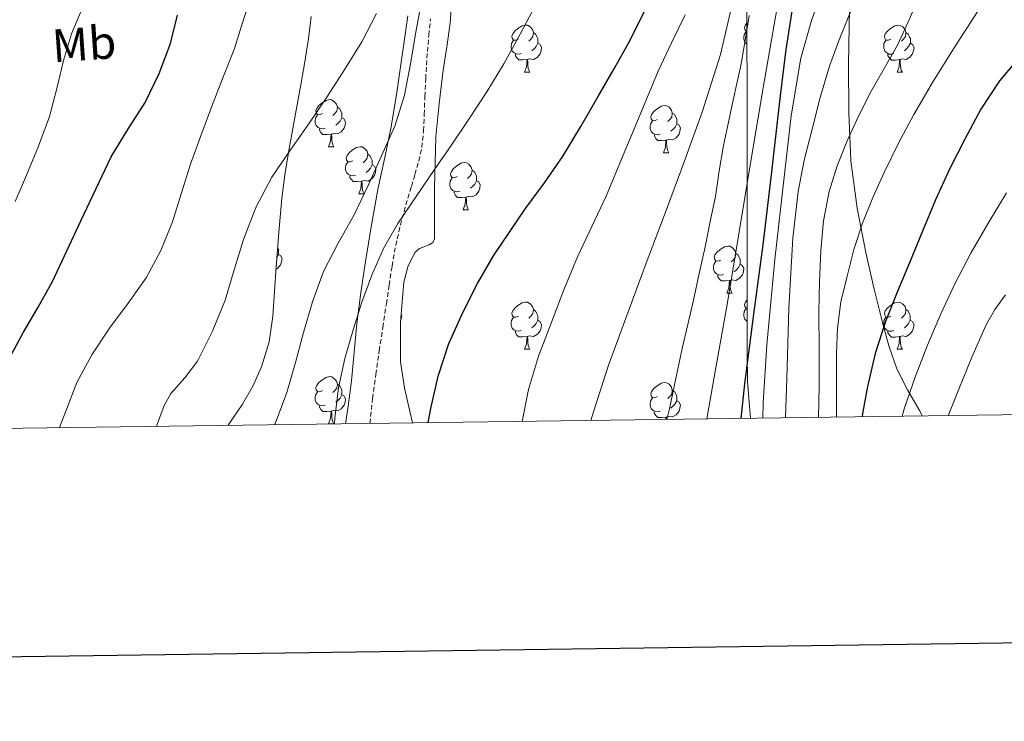
# Model space of a CAD drawing. Units: metres. Extents: x 589357 to 593851, y 4740186 to 4743215.
# Drawn here: x 591170 to 591379, y 4740539 to 4740689 of the extents above; entities that cross this region are included whole.
import ezdxf
from ezdxf.enums import TextEntityAlignment as Align

# ---------------------------------------------------------------- set-up
doc = ezdxf.new("R2010")
doc.units = ezdxf.units.M
doc.header["$MEASUREMENT"] = 0
doc.linetypes.add('TRAZOSX2', pattern=[1.5, 1, -0.5])
for name, color, linetype, lineweight in [('Level 21', 19, 'Continuous', 0), ('Level 35', 92, 'Continuous', 0), ('Level 36', 19, 'Continuous', 40), ('Level 37', 92, 'Continuous', 0), ('Level 4', 36, 'Continuous', 30), ('Level 5', 36, 'Continuous', 0), ('Level 61', 19, 'Continuous', 0), ('Level 63', 7, 'Continuous', 0)]:
    doc.layers.add(name, color=color, linetype=linetype, lineweight=lineweight)
doc.styles.add('Arial', font='ARIAL.TTF', dxfattribs={"height": 0.2})

msp = doc.modelspace()

# ---------------------------------------------------------------- linework, layer by layer
at = {"layer": 'Level 21', "color": 19, "linetype": 'TRAZOSX2', "lineweight": 0}
msp.add_polyline3d([(591244.17, 4740602.62, 921.65), (591244.77, 4740607.92, 921.47), (591245.45, 4740613.02, 921.24), (591246.18, 4740618.1, 920.99), (591246.93, 4740623.08, 920.69), (591247.69, 4740628.07, 920.38), (591248.29, 4740632.09, 920.32), (591248.9, 4740636.11, 920.26), (591249.68, 4740640.5, 920), (591250.68, 4740644.85, 919.74), (591251.45, 4740647.71, 919.59), (591252.26, 4740650.56, 919.42), (591253.01, 4740653.11, 919.25), (591253.77, 4740655.65, 919.06), (591254.59, 4740658.49, 918.82), (591255.24, 4740661.38, 918.59), (591255.6, 4740664.9, 918.4), (591255.75, 4740668.43, 918.22), (591255.89, 4740672.23, 917.99), (591256.06, 4740676.02, 917.74), (591256.23, 4740678.93, 917.51), (591256.44, 4740681.83, 917.2), (591256.74, 4740685.31, 916.64), (591257.08, 4740688.8, 916.06)], dxfattribs=at)
at = {"layer": 'Level 35', "color": 92, "linetype": 'Continuous', "lineweight": 0, "ltscale": 0.5}
for points in [[(591253.28, 4740602.75, 926.08), (591252.78, 4740604.87, 926.02), (591251.56, 4740610.17, 925.87), (591250.72, 4740615.72, 925.72), (591250.68, 4740624.19, 925.48), (591251.41, 4740632.67, 925.25), (591252.26, 4740635.95, 925.21), (591253.75, 4740639.05, 925.17), (591254.74, 4740639.9, 925.11), (591256.78, 4740640.68, 924.98), (591257.57, 4740641.16, 924.91), (591257.91, 4740641.91, 924.83), (591257.96, 4740647.36, 924.36), (591257.96, 4740652.81, 923.81), (591258.07, 4740658.23, 922.85), (591258.26, 4740663.66, 921.84), (591258.9, 4740670.76, 921.43), (591259.78, 4740677.85, 920.94), (591260.54, 4740682.85, 920.03), (591261.26, 4740687.83, 919.12), (591261.72, 4740693.83, 918.24)], [(591213.99, 4740602.22, 916.05), (591214.91, 4740603.59, 916.16), (591217.03, 4740606.74, 916.42), (591219.27, 4740610.57, 916.66), (591221.13, 4740614.64, 916.82), (591222.74, 4740619.98, 916.86), (591223.54, 4740625.44, 916.85), (591223.87, 4740630.7, 916.82), (591224.2, 4740635.95, 916.75), (591224.78, 4740643.27, 916.57), (591225.46, 4740650.58, 916.06), (591226.16, 4740656.08, 915.47), (591227.03, 4740661.55, 914.86), (591228.18, 4740667.75, 914.18), (591229.34, 4740673.92, 913.47), (591230.29, 4740679.23, 912.49), (591231.13, 4740684.56, 911.44), (591231.67, 4740689.29, 910.77)], [(591252.25, 4740689.42, 916.01), (591249.89, 4740673.06, 916.2), (591248.73, 4740665.78, 916.48), (591247.35, 4740659.27, 916.91), (591245.93, 4740652.77, 917.47), (591244.52, 4740644.93, 918.24), (591243.24, 4740637.07, 919.06), (591242.28, 4740630.47, 919.78), (591241.43, 4740623.86, 920.58), (591240.83, 4740617.77, 921.42), (591240.25, 4740611.68, 922.3), (591239.56, 4740606.29, 923.18), (591239, 4740602.55, 923.74)], [(591324.43, 4740691.03, 943.55), (591324.44, 4740686.83, 944.05), (591324.48, 4740682.01, 944.78), (591324.5, 4740677.19, 945.47), (591324.5, 4740672.77, 945.98), (591324.5, 4740668.33, 946.43), (591324.5, 4740663.18, 946.91), (591324.5, 4740658.03, 947.39), (591324.5, 4740652.88, 947.84), (591324.5, 4740647.74, 948.3), (591324.5, 4740641.23, 949.26), (591324.49, 4740634.76, 950.53), (591324.49, 4740629.23, 951.71), (591324.5, 4740623.67, 952.85), (591324.5, 4740617.65, 953.85), (591324.61, 4740611.63, 954.78), (591325, 4740606.3, 955.69), (591325.27, 4740603.71, 955.95)], [(591361.86, 4740604.19, 986.47), (591361.19, 4740605.34, 986.08), (591358.66, 4740609.79, 984.12), (591356.42, 4740614.25, 982.14), (591354.75, 4740618.91, 980.48), (591353.41, 4740623.82, 978.82), (591351.58, 4740631.18, 976.3), (591349.89, 4740638.63, 973.82), (591347.97, 4740648.48, 971.09), (591346.63, 4740658.54, 968.99), (591346.15, 4740668.83, 967.06), (591346.1, 4740679.11, 965.14), (591346.35, 4740691.01, 962.93)]]:
    msp.add_polyline3d(points, dxfattribs=at)
at = {"layer": 'Level 36', "color": 92, "linetype": 'Continuous', "lineweight": 0}
for points in [[(591275.81, 4740684.48, 0.01), (591275.29, 4740684.21, 0.01), (591274.75, 4740684.27, 0.01), (591274.49, 4740684.64, 0.01), (591274.43, 4740685.06, 0.01), (591274.59, 4740685.58, 0.01), (591275.07, 4740686.18, 0.01), (591275.71, 4740686.71, 0.01), (591276.61, 4740687.29, 0.01), (591277.35, 4740687.45, 0.01), (591277.78, 4740687.4, 0.01), (591278.31, 4740687.08, 0.01), (591278.84, 4740686.5, 0.01), (591279, 4740685.86, 0.01), (591278.89, 4740685.01, 0.01), (591278.47, 4740684.48, 0.01), (591278.05, 4740684.05, 0.01)], [(591324.45, 4740686.16, 0.01), (591324.31, 4740686.17, 0.01), (591324.05, 4740686.54, 0.01), (591323.99, 4740686.97, 0.01), (591324.15, 4740687.49, 0.01), (591324.44, 4740687.84, 0.01)], [(591355.14, 4740684.47, 0.01), (591354.61, 4740684.21, 0.01), (591354.08, 4740684.27, 0.01), (591353.82, 4740684.63, 0.01), (591353.76, 4740685.06, 0.01), (591353.92, 4740685.58, 0.01), (591354.4, 4740686.17, 0.01), (591355.04, 4740686.71, 0.01), (591355.94, 4740687.29, 0.01), (591356.68, 4740687.45, 0.01), (591357.11, 4740687.39, 0.01), (591357.64, 4740687.08, 0.01), (591358.17, 4740686.49, 0.01), (591358.33, 4740685.85, 0.01), (591358.22, 4740685.01, 0.01), (591357.79, 4740684.47, 0.01), (591357.37, 4740684.05, 0.01)], [(591279, 4740685.86, 0.01), (591279.47, 4740685.54, 0.01), (591279.79, 4740684.9, 0.01), (591279.95, 4740684.58, 0.01), (591279.95, 4740684, 0.01), (591279.95, 4740683.58, 0.01), (591279.58, 4740682.89, 0.01), (591279.16, 4740682.41, 0.01), (591278.68, 4740681.99, 0.01)], [(591324.47, 4740683.41, 0.01), (591324.05, 4740683.84, 0.01), (591323.83, 4740684.42, 0.01), (591323.83, 4740684.84, 0.01), (591323.89, 4740685.43, 0.01), (591324.31, 4740686.12, 0.01)], [(591358.33, 4740685.85, 0.01), (591358.8, 4740685.54, 0.01), (591359.12, 4740684.9, 0.01), (591359.28, 4740684.58, 0.01), (591359.28, 4740684, 0.01), (591359.28, 4740683.57, 0.01), (591358.91, 4740682.89, 0.01), (591358.49, 4740682.41, 0.01), (591358.01, 4740681.99, 0.01)], [(591276.4, 4740681.4, 0.01), (591275.97, 4740681.24, 0.01), (591275.39, 4740681.3, 0.01), (591274.91, 4740681.51, 0.01), (591274.49, 4740681.93, 0.01), (591274.27, 4740682.52, 0.01), (591274.27, 4740682.94, 0.01), (591274.33, 4740683.52, 0.01), (591274.75, 4740684.21, 0.01)], [(591279.95, 4740683.58, 0.01), (591280.41, 4740683.33, 0.01), (591280.75, 4740682.71, 0.01), (591280.64, 4740681.99, 0.01), (591280.43, 4740681.35, 0.01), (591279.85, 4740680.61, 0.01), (591279.05, 4740680.13, 0.01), (591278.2, 4740680.23, 0.01), (591277.77, 4740680.1, 0.01)], [(591355.73, 4740681.39, 0.01), (591355.3, 4740681.23, 0.01), (591354.72, 4740681.29, 0.01), (591354.24, 4740681.51, 0.01), (591353.82, 4740681.93, 0.01), (591353.6, 4740682.51, 0.01), (591353.6, 4740682.93, 0.01), (591353.66, 4740683.52, 0.01), (591354.08, 4740684.21, 0.01)], [(591359.28, 4740683.57, 0.01), (591359.73, 4740683.33, 0.01), (591360.08, 4740682.71, 0.01), (591359.97, 4740681.99, 0.01), (591359.76, 4740681.35, 0.01), (591359.17, 4740680.61, 0.01), (591358.38, 4740680.13, 0.01), (591357.53, 4740680.23, 0.01), (591357.1, 4740680.1, 0.01)], [(591277.66, 4740680.1, 0.01), (591276.77, 4740680.02, 0.01), (591275.93, 4740680.02, 0.01), (591275.5, 4740680.45, 0.01), (591275.18, 4740680.92, 0.01), (591275.18, 4740681.24, 0.01)], [(591356.99, 4740680.1, 0.01), (591356.1, 4740680.01, 0.01), (591355.25, 4740680.01, 0.01), (591354.83, 4740680.45, 0.01), (591354.51, 4740680.92, 0.01), (591354.51, 4740681.23, 0.01)], [(591277.11, 4740677.42, 0.01), (591277.55, 4740678.58, 0.01), (591277.66, 4740680.1, 0.01), (591277.77, 4740680.1, 0.01), (591277.81, 4740679.52, 0.01), (591277.84, 4740678.83, 0.01), (591277.91, 4740678.22, 0.01), (591278.02, 4740677.82, 0.01), (591278.24, 4740677.42, 0.01)], [(591356.44, 4740677.41, 0.01), (591356.88, 4740678.57, 0.01), (591356.99, 4740680.1, 0.01), (591357.1, 4740680.1, 0.01), (591357.13, 4740679.51, 0.01), (591357.17, 4740678.83, 0.01), (591357.24, 4740678.21, 0.01), (591357.35, 4740677.81, 0.01), (591357.57, 4740677.41, 0.01)], [(591277.11, 4740677.42, 0.01), (591278.24, 4740677.42, 0.01)], [(591356.44, 4740677.41, 0.01), (591357.57, 4740677.41, 0.01)], [(591234.07, 4740668.61, 0.01), (591233.54, 4740668.34, 0.01), (591233.01, 4740668.4, 0.01), (591232.74, 4740668.77, 0.01), (591232.69, 4740669.19, 0.01), (591232.85, 4740669.71, 0.01), (591233.33, 4740670.31, 0.01), (591233.96, 4740670.84, 0.01), (591234.86, 4740671.42, 0.01), (591235.61, 4740671.58, 0.01), (591236.03, 4740671.53, 0.01), (591236.56, 4740671.21, 0.01), (591237.09, 4740670.63, 0.01), (591237.25, 4740669.99, 0.01), (591237.14, 4740669.14, 0.01), (591236.72, 4740668.61, 0.01), (591236.3, 4740668.18, 0.01)], [(591305.39, 4740667.33, 0.01), (591304.86, 4740667.07, 0.01), (591304.33, 4740667.12, 0.01), (591304.07, 4740667.49, 0.01), (591304.01, 4740667.92, 0.01), (591304.17, 4740668.44, 0.01), (591304.65, 4740669.03, 0.01), (591305.29, 4740669.56, 0.01), (591306.19, 4740670.15, 0.01), (591306.93, 4740670.31, 0.01), (591307.36, 4740670.25, 0.01), (591307.89, 4740669.94, 0.01), (591308.42, 4740669.35, 0.01), (591308.58, 4740668.71, 0.01), (591308.47, 4740667.86, 0.01), (591308.04, 4740667.33, 0.01), (591307.62, 4740666.91, 0.01)], [(591234.65, 4740665.53, 0.01), (591234.23, 4740665.37, 0.01), (591233.64, 4740665.43, 0.01), (591233.17, 4740665.64, 0.01), (591232.74, 4740666.06, 0.01), (591232.53, 4740666.65, 0.01), (591232.53, 4740667.07, 0.01), (591232.58, 4740667.65, 0.01), (591233.01, 4740668.34, 0.01)], [(591237.25, 4740669.99, 0.01), (591237.73, 4740669.67, 0.01), (591238.04, 4740669.03, 0.01), (591238.2, 4740668.71, 0.01), (591238.2, 4740668.13, 0.01), (591238.2, 4740667.71, 0.01), (591237.83, 4740667.02, 0.01), (591237.41, 4740666.54, 0.01), (591236.93, 4740666.12, 0.01)], [(591308.58, 4740668.71, 0.01), (591309.05, 4740668.4, 0.01), (591309.37, 4740667.76, 0.01), (591309.53, 4740667.44, 0.01), (591309.53, 4740666.86, 0.01), (591309.53, 4740666.43, 0.01), (591309.16, 4740665.74, 0.01), (591308.74, 4740665.26, 0.01), (591308.26, 4740664.84, 0.01)], [(591238.2, 4740667.71, 0.01), (591238.66, 4740667.46, 0.01), (591239, 4740666.84, 0.01), (591238.89, 4740666.12, 0.01), (591238.68, 4740665.48, 0.01), (591238.1, 4740664.74, 0.01), (591237.3, 4740664.26, 0.01), (591236.45, 4740664.36, 0.01), (591236.02, 4740664.23, 0.01)], [(591305.98, 4740664.25, 0.01), (591305.55, 4740664.09, 0.01), (591304.97, 4740664.15, 0.01), (591304.49, 4740664.36, 0.01), (591304.07, 4740664.79, 0.01), (591303.85, 4740665.37, 0.01), (591303.85, 4740665.79, 0.01), (591303.91, 4740666.38, 0.01), (591304.33, 4740667.07, 0.01)], [(591309.53, 4740666.43, 0.01), (591309.98, 4740666.18, 0.01), (591310.33, 4740665.57, 0.01), (591310.22, 4740664.84, 0.01), (591310.01, 4740664.2, 0.01), (591309.42, 4740663.46, 0.01), (591308.63, 4740662.98, 0.01), (591307.78, 4740663.09, 0.01), (591307.35, 4740662.96, 0.01)], [(591235.91, 4740664.23, 0.01), (591235.02, 4740664.15, 0.01), (591234.18, 4740664.15, 0.01), (591233.75, 4740664.58, 0.01), (591233.43, 4740665.05, 0.01), (591233.43, 4740665.37, 0.01)], [(591235.37, 4740661.55, 0.01), (591235.8, 4740662.71, 0.01), (591235.91, 4740664.23, 0.01), (591236.02, 4740664.23, 0.01), (591236.06, 4740663.65, 0.01), (591236.09, 4740662.96, 0.01), (591236.16, 4740662.35, 0.01), (591236.28, 4740661.95, 0.01), (591236.49, 4740661.55, 0.01)], [(591307.24, 4740662.96, 0.01), (591306.35, 4740662.87, 0.01), (591305.5, 4740662.87, 0.01), (591305.08, 4740663.3, 0.01), (591304.76, 4740663.78, 0.01), (591304.76, 4740664.09, 0.01)], [(591306.69, 4740660.27, 0.01), (591307.13, 4740661.43, 0.01), (591307.24, 4740662.96, 0.01), (591307.35, 4740662.96, 0.01), (591307.38, 4740662.37, 0.01), (591307.42, 4740661.69, 0.01), (591307.49, 4740661.07, 0.01), (591307.6, 4740660.67, 0.01), (591307.82, 4740660.27, 0.01)], [(591235.37, 4740661.55, 0.01), (591236.49, 4740661.55, 0.01)], [(591240.54, 4740658.57, 0.01), (591240.01, 4740658.31, 0.01), (591239.48, 4740658.36, 0.01), (591239.22, 4740658.73, 0.01), (591239.16, 4740659.16, 0.01), (591239.32, 4740659.68, 0.01), (591239.8, 4740660.27, 0.01), (591240.44, 4740660.8, 0.01), (591241.34, 4740661.39, 0.01), (591242.08, 4740661.55, 0.01), (591242.51, 4740661.49, 0.01), (591243.04, 4740661.18, 0.01), (591243.57, 4740660.59, 0.01), (591243.73, 4740659.95, 0.01), (591243.62, 4740659.1, 0.01), (591243.19, 4740658.57, 0.01), (591242.77, 4740658.15, 0.01)], [(591243.73, 4740659.95, 0.01), (591244.2, 4740659.64, 0.01), (591244.52, 4740659, 0.01), (591244.68, 4740658.68, 0.01), (591244.68, 4740658.1, 0.01), (591244.68, 4740657.67, 0.01), (591244.31, 4740656.98, 0.01), (591243.89, 4740656.5, 0.01), (591243.41, 4740656.08, 0.01)], [(591306.69, 4740660.27, 0.01), (591307.82, 4740660.27, 0.01)], [(591241.13, 4740655.49, 0.01), (591240.7, 4740655.33, 0.01), (591240.12, 4740655.39, 0.01), (591239.64, 4740655.6, 0.01), (591239.22, 4740656.03, 0.01), (591239, 4740656.61, 0.01), (591239, 4740657.03, 0.01), (591239.06, 4740657.62, 0.01), (591239.48, 4740658.31, 0.01)], [(591244.68, 4740657.67, 0.01), (591245.13, 4740657.42, 0.01), (591245.48, 4740656.81, 0.01), (591245.37, 4740656.08, 0.01), (591245.16, 4740655.44, 0.01), (591244.57, 4740654.7, 0.01), (591243.78, 4740654.22, 0.01), (591242.93, 4740654.33, 0.01), (591242.5, 4740654.2, 0.01)], [(591262.75, 4740655.19, 0.01), (591262.23, 4740654.93, 0.01), (591261.69, 4740654.98, 0.01), (591261.43, 4740655.35, 0.01), (591261.37, 4740655.78, 0.01), (591261.53, 4740656.3, 0.01), (591262.01, 4740656.89, 0.01), (591262.65, 4740657.42, 0.01), (591263.55, 4740658.01, 0.01), (591264.29, 4740658.17, 0.01), (591264.72, 4740658.11, 0.01), (591265.25, 4740657.8, 0.01), (591265.78, 4740657.21, 0.01), (591265.94, 4740656.57, 0.01), (591265.83, 4740655.72, 0.01), (591265.41, 4740655.19, 0.01), (591264.99, 4740654.77, 0.01)], [(591265.94, 4740656.57, 0.01), (591266.41, 4740656.26, 0.01), (591266.73, 4740655.62, 0.01), (591266.89, 4740655.3, 0.01), (591266.89, 4740654.72, 0.01), (591266.89, 4740654.29, 0.01), (591266.52, 4740653.6, 0.01), (591266.1, 4740653.12, 0.01), (591265.62, 4740652.7, 0.01)], [(591242.39, 4740654.2, 0.01), (591241.5, 4740654.11, 0.01), (591240.65, 4740654.11, 0.01), (591240.23, 4740654.54, 0.01), (591239.91, 4740655.02, 0.01), (591239.91, 4740655.33, 0.01)], [(591241.84, 4740651.51, 0.01), (591242.28, 4740652.67, 0.01), (591242.39, 4740654.2, 0.01), (591242.5, 4740654.2, 0.01), (591242.53, 4740653.61, 0.01), (591242.57, 4740652.93, 0.01), (591242.64, 4740652.31, 0.01), (591242.75, 4740651.91, 0.01), (591242.97, 4740651.51, 0.01)], [(591263.34, 4740652.11, 0.01), (591262.91, 4740651.95, 0.01), (591262.33, 4740652.01, 0.01), (591261.85, 4740652.22, 0.01), (591261.43, 4740652.65, 0.01), (591261.21, 4740653.23, 0.01), (591261.21, 4740653.65, 0.01), (591261.27, 4740654.24, 0.01), (591261.69, 4740654.93, 0.01)], [(591266.89, 4740654.29, 0.01), (591267.35, 4740654.04, 0.01), (591267.69, 4740653.43, 0.01), (591267.58, 4740652.7, 0.01), (591267.37, 4740652.06, 0.01), (591266.79, 4740651.32, 0.01), (591265.99, 4740650.84, 0.01), (591265.14, 4740650.95, 0.01), (591264.71, 4740650.82, 0.01)], [(591241.84, 4740651.51, 0.01), (591242.97, 4740651.51, 0.01)], [(591264.6, 4740650.82, 0.01), (591263.71, 4740650.73, 0.01), (591262.87, 4740650.73, 0.01), (591262.44, 4740651.16, 0.01), (591262.12, 4740651.64, 0.01), (591262.12, 4740651.95, 0.01)], [(591264.05, 4740648.13, 0.01), (591264.49, 4740649.29, 0.01), (591264.6, 4740650.82, 0.01), (591264.71, 4740650.82, 0.01), (591264.75, 4740650.23, 0.01), (591264.78, 4740649.55, 0.01), (591264.85, 4740648.93, 0.01), (591264.97, 4740648.53, 0.01), (591265.18, 4740648.13, 0.01)], [(591264.05, 4740648.13, 0.01), (591265.18, 4740648.13, 0.01)], [(591224.52, 4740639.99, 0.01), (591224.54, 4740639.95, 0.01), (591224.7, 4740639.63, 0.01), (591224.7, 4740639.05, 0.01), (591224.7, 4740638.62, 0.01), (591224.36, 4740637.99, 0.01)], [(591318.89, 4740637.42, 0.01), (591318.36, 4740637.16, 0.01), (591317.83, 4740637.21, 0.01), (591317.57, 4740637.58, 0.01), (591317.51, 4740638.01, 0.01), (591317.67, 4740638.53, 0.01), (591318.15, 4740639.12, 0.01), (591318.79, 4740639.65, 0.01), (591319.69, 4740640.24, 0.01), (591320.43, 4740640.4, 0.01), (591320.86, 4740640.34, 0.01), (591321.39, 4740640.03, 0.01), (591321.92, 4740639.44, 0.01), (591322.08, 4740638.8, 0.01), (591321.97, 4740637.95, 0.01), (591321.54, 4740637.42, 0.01), (591321.12, 4740637, 0.01)], [(591322.08, 4740638.8, 0.01), (591322.55, 4740638.49, 0.01), (591322.87, 4740637.85, 0.01), (591323.03, 4740637.53, 0.01), (591323.03, 4740636.95, 0.01), (591323.03, 4740636.52, 0.01), (591322.66, 4740635.83, 0.01), (591322.24, 4740635.35, 0.01), (591321.76, 4740634.93, 0.01)], [(591224.7, 4740638.62, 0.01), (591225.16, 4740638.37, 0.01), (591225.5, 4740637.76, 0.01), (591225.39, 4740637.03, 0.01), (591225.18, 4740636.39, 0.01), (591224.6, 4740635.65, 0.01), (591224.16, 4740635.39, 0.01)], [(591319.48, 4740634.34, 0.01), (591319.05, 4740634.18, 0.01), (591318.47, 4740634.24, 0.01), (591317.99, 4740634.45, 0.01), (591317.57, 4740634.88, 0.01), (591317.35, 4740635.46, 0.01), (591317.35, 4740635.88, 0.01), (591317.41, 4740636.47, 0.01), (591317.83, 4740637.16, 0.01)], [(591323.03, 4740636.52, 0.01), (591323.48, 4740636.27, 0.01), (591323.83, 4740635.66, 0.01), (591323.72, 4740634.93, 0.01), (591323.51, 4740634.29, 0.01), (591322.92, 4740633.55, 0.01), (591322.13, 4740633.07, 0.01), (591321.28, 4740633.18, 0.01), (591320.85, 4740633.05, 0.01)], [(591320.74, 4740633.05, 0.01), (591319.85, 4740632.96, 0.01), (591319, 4740632.96, 0.01), (591318.58, 4740633.39, 0.01), (591318.26, 4740633.87, 0.01), (591318.26, 4740634.18, 0.01)], [(591320.19, 4740630.36, 0.01), (591320.63, 4740631.52, 0.01), (591320.74, 4740633.05, 0.01), (591320.85, 4740633.05, 0.01), (591320.88, 4740632.46, 0.01), (591320.92, 4740631.78, 0.01), (591320.99, 4740631.16, 0.01), (591321.1, 4740630.76, 0.01), (591321.32, 4740630.36, 0.01)], [(591275.81, 4740625.49, 0.01), (591275.28, 4740625.22, 0.01), (591274.75, 4740625.27, 0.01), (591274.49, 4740625.65, 0.01), (591274.43, 4740626.07, 0.01), (591274.59, 4740626.59, 0.01), (591275.07, 4740627.19, 0.01), (591275.71, 4740627.71, 0.01), (591276.61, 4740628.3, 0.01), (591277.35, 4740628.46, 0.01), (591277.78, 4740628.41, 0.01), (591278.31, 4740628.09, 0.01), (591278.84, 4740627.51, 0.01), (591279, 4740626.87, 0.01), (591278.89, 4740626.01, 0.01), (591278.46, 4740625.49, 0.01), (591278.04, 4740625.06, 0.01)], [(591320.19, 4740630.36, 0.01), (591321.32, 4740630.36, 0.01)], [(591324.49, 4740627.16, 0.01), (591324.31, 4740627.18, 0.01), (591324.04, 4740627.55, 0.01), (591323.99, 4740627.97, 0.01), (591324.15, 4740628.49, 0.01), (591324.49, 4740628.92, 0.01)], [(591355.14, 4740625.48, 0.01), (591354.61, 4740625.22, 0.01), (591354.08, 4740625.27, 0.01), (591353.81, 4740625.64, 0.01), (591353.76, 4740626.07, 0.01), (591353.92, 4740626.59, 0.01), (591354.4, 4740627.18, 0.01), (591355.03, 4740627.71, 0.01), (591355.93, 4740628.3, 0.01), (591356.68, 4740628.46, 0.01), (591357.11, 4740628.4, 0.01), (591357.63, 4740628.09, 0.01), (591358.17, 4740627.5, 0.01), (591358.33, 4740626.86, 0.01), (591358.21, 4740626.01, 0.01), (591357.79, 4740625.48, 0.01), (591357.37, 4740625.06, 0.01)], [(591279, 4740626.87, 0.01), (591279.47, 4740626.55, 0.01), (591279.79, 4740625.91, 0.01), (591279.95, 4740625.59, 0.01), (591279.95, 4740625.01, 0.01), (591279.95, 4740624.59, 0.01), (591279.58, 4740623.89, 0.01), (591279.16, 4740623.41, 0.01), (591278.68, 4740622.99, 0.01)], [(591324.5, 4740624.41, 0.01), (591324.47, 4740624.42, 0.01), (591324.04, 4740624.84, 0.01), (591323.83, 4740625.43, 0.01), (591323.83, 4740625.85, 0.01), (591323.88, 4740626.43, 0.01), (591324.31, 4740627.12, 0.01)], [(591358.33, 4740626.86, 0.01), (591358.8, 4740626.55, 0.01), (591359.11, 4740625.91, 0.01), (591359.27, 4740625.59, 0.01), (591359.27, 4740625.01, 0.01), (591359.27, 4740624.58, 0.01), (591358.91, 4740623.89, 0.01), (591358.49, 4740623.41, 0.01), (591358.01, 4740622.99, 0.01)], [(591250.83, 4740625.89, 0.01), (591250.98, 4740625.63, 0.01), (591250.87, 4740624.9, 0.01), (591250.69, 4740624.37, 0.01)], [(591276.4, 4740622.41, 0.01), (591275.97, 4740622.25, 0.01), (591275.39, 4740622.31, 0.01), (591274.91, 4740622.51, 0.01), (591274.49, 4740622.94, 0.01), (591274.27, 4740623.53, 0.01), (591274.27, 4740623.95, 0.01), (591274.33, 4740624.53, 0.01), (591274.75, 4740625.22, 0.01)], [(591279.95, 4740624.59, 0.01), (591280.4, 4740624.33, 0.01), (591280.75, 4740623.72, 0.01), (591280.64, 4740622.99, 0.01), (591280.43, 4740622.35, 0.01), (591279.84, 4740621.61, 0.01), (591279.05, 4740621.13, 0.01), (591278.2, 4740621.24, 0.01), (591277.77, 4740621.11, 0.01)], [(591355.73, 4740622.4, 0.01), (591355.3, 4740622.24, 0.01), (591354.71, 4740622.3, 0.01), (591354.24, 4740622.51, 0.01), (591353.81, 4740622.94, 0.01), (591353.6, 4740623.52, 0.01), (591353.6, 4740623.94, 0.01), (591353.65, 4740624.53, 0.01), (591354.08, 4740625.22, 0.01)], [(591359.27, 4740624.58, 0.01), (591359.73, 4740624.33, 0.01), (591360.07, 4740623.72, 0.01), (591359.97, 4740622.99, 0.01), (591359.75, 4740622.35, 0.01), (591359.17, 4740621.61, 0.01), (591358.37, 4740621.13, 0.01), (591357.53, 4740621.24, 0.01), (591357.09, 4740621.11, 0.01)], [(591277.66, 4740621.11, 0.01), (591276.77, 4740621.03, 0.01), (591275.92, 4740621.03, 0.01), (591275.5, 4740621.45, 0.01), (591275.18, 4740621.93, 0.01), (591275.18, 4740622.25, 0.01)], [(591356.99, 4740621.11, 0.01), (591356.09, 4740621.02, 0.01), (591355.25, 4740621.02, 0.01), (591354.83, 4740621.45, 0.01), (591354.51, 4740621.93, 0.01), (591354.51, 4740622.24, 0.01)], [(591277.11, 4740618.43, 0.01), (591277.55, 4740619.59, 0.01), (591277.66, 4740621.11, 0.01), (591277.77, 4740621.11, 0.01), (591277.8, 4740620.53, 0.01), (591277.84, 4740619.84, 0.01), (591277.91, 4740619.23, 0.01), (591278.02, 4740618.83, 0.01), (591278.24, 4740618.43, 0.01)], [(591356.44, 4740618.42, 0.01), (591356.87, 4740619.58, 0.01), (591356.99, 4740621.11, 0.01), (591357.09, 4740621.11, 0.01), (591357.13, 4740620.52, 0.01), (591357.17, 4740619.84, 0.01), (591357.23, 4740619.22, 0.01), (591357.35, 4740618.82, 0.01), (591357.57, 4740618.42, 0.01)], [(591277.11, 4740618.43, 0.01), (591278.24, 4740618.43, 0.01)], [(591356.44, 4740618.42, 0.01), (591357.57, 4740618.42, 0.01)], [(591234.07, 4740609.61, 0.01), (591233.54, 4740609.35, 0.01), (591233.01, 4740609.41, 0.01), (591232.74, 4740609.77, 0.01), (591232.69, 4740610.2, 0.01), (591232.85, 4740610.72, 0.01), (591233.33, 4740611.31, 0.01), (591233.96, 4740611.85, 0.01), (591234.86, 4740612.43, 0.01), (591235.61, 4740612.59, 0.01), (591236.03, 4740612.53, 0.01), (591236.56, 4740612.22, 0.01), (591237.09, 4740611.63, 0.01), (591237.25, 4740610.99, 0.01), (591237.14, 4740610.15, 0.01), (591236.72, 4740609.61, 0.01), (591236.3, 4740609.19, 0.01)], [(591237.25, 4740610.99, 0.01), (591237.73, 4740610.68, 0.01), (591238.04, 4740610.04, 0.01), (591238.2, 4740609.72, 0.01), (591238.2, 4740609.14, 0.01), (591238.2, 4740608.71, 0.01), (591237.83, 4740608.03, 0.01), (591237.41, 4740607.55, 0.01), (591236.93, 4740607.13, 0.01)], [(591305.39, 4740608.34, 0.01), (591304.86, 4740608.08, 0.01), (591304.33, 4740608.13, 0.01), (591304.07, 4740608.5, 0.01), (591304.01, 4740608.93, 0.01), (591304.17, 4740609.45, 0.01), (591304.65, 4740610.04, 0.01), (591305.29, 4740610.57, 0.01), (591306.19, 4740611.16, 0.01), (591306.93, 4740611.32, 0.01), (591307.35, 4740611.26, 0.01), (591307.89, 4740610.95, 0.01), (591308.41, 4740610.36, 0.01), (591308.57, 4740609.72, 0.01), (591308.47, 4740608.87, 0.01), (591308.04, 4740608.34, 0.01), (591307.62, 4740607.92, 0.01)], [(591308.57, 4740609.72, 0.01), (591309.05, 4740609.41, 0.01), (591309.37, 4740608.77, 0.01), (591309.53, 4740608.45, 0.01), (591309.53, 4740607.87, 0.01), (591309.53, 4740607.44, 0.01), (591309.15, 4740606.75, 0.01), (591308.73, 4740606.27, 0.01), (591308.25, 4740605.85, 0.01)], [(591234.65, 4740606.53, 0.01), (591234.23, 4740606.37, 0.01), (591233.64, 4740606.43, 0.01), (591233.17, 4740606.65, 0.01), (591232.74, 4740607.07, 0.01), (591232.53, 4740607.65, 0.01), (591232.53, 4740608.07, 0.01), (591232.58, 4740608.66, 0.01), (591233.01, 4740609.35, 0.01)], [(591238.2, 4740608.71, 0.01), (591238.66, 4740608.47, 0.01), (591239, 4740607.85, 0.01), (591238.89, 4740607.13, 0.01), (591238.68, 4740606.49, 0.01), (591238.1, 4740605.75, 0.01), (591237.3, 4740605.27, 0.01), (591236.45, 4740605.37, 0.01), (591236.02, 4740605.24, 0.01)], [(591305.97, 4740605.26, 0.01), (591305.55, 4740605.1, 0.01), (591304.97, 4740605.16, 0.01), (591304.49, 4740605.37, 0.01), (591304.07, 4740605.8, 0.01), (591303.85, 4740606.38, 0.01), (591303.85, 4740606.8, 0.01), (591303.91, 4740607.39, 0.01), (591304.33, 4740608.08, 0.01)], [(591309.53, 4740607.44, 0.01), (591309.98, 4740607.19, 0.01), (591310.33, 4740606.58, 0.01), (591310.21, 4740605.85, 0.01), (591310.01, 4740605.21, 0.01), (591309.42, 4740604.47, 0.01), (591308.63, 4740603.99, 0.01), (591307.77, 4740604.1, 0.01), (591307.35, 4740603.97, 0.01)], [(591235.91, 4740605.24, 0.01), (591235.02, 4740605.15, 0.01), (591234.18, 4740605.15, 0.01), (591233.75, 4740605.59, 0.01), (591233.43, 4740606.06, 0.01), (591233.43, 4740606.37, 0.01)], [(591235.37, 4740602.55, 0.01), (591235.8, 4740603.71, 0.01), (591235.91, 4740605.24, 0.01), (591236.02, 4740605.24, 0.01), (591236.06, 4740604.65, 0.01), (591236.09, 4740603.97, 0.01), (591236.16, 4740603.35, 0.01), (591236.28, 4740602.95, 0.01), (591236.49, 4740602.55, 0.01)], [(591307.23, 4740603.97, 0.01), (591306.35, 4740603.88, 0.01), (591305.5, 4740603.88, 0.01), (591305.07, 4740604.31, 0.01), (591304.75, 4740604.79, 0.01), (591304.75, 4740605.1, 0.01)], [(591307.2, 4740603.47, 0.01), (591307.23, 4740603.97, 0.01), (591307.35, 4740603.97, 0.01), (591307.37, 4740603.47, 0.01)], [(591235.37, 4740602.55, 0.01), (591236.49, 4740602.55, 0.01)]]:
    msp.add_polyline3d(points, dxfattribs=at)
at = {"layer": 'Level 4', "color": 36, "linetype": 'Continuous', "lineweight": 30}
for points in [[(591323.22, 4740603.68, 950.01), (591324.04, 4740611.05, 950.01), (591325.98, 4740625.86, 950.01), (591327.92, 4740640.67, 950.01), (591329.76, 4740656.23, 950.01), (591331.58, 4740671.8, 950.01), (591332.84, 4740682.28, 950.01), (591334.47, 4740692.69, 950.01), (591336.05, 4740699.53, 950.01), (591338.64, 4740709.04, 950.01), (591341.23, 4740718.55, 950.01), (591344.64, 4740742.12, 950.01), (591347.59, 4740753.08, 950.01), (591352.09, 4740763.5, 950.01), (591363.44, 4740779.65, 950.01), (591372.91, 4740788.01, 950.01), (591381.39, 4740794.27, 950.01)], [(591166.99, 4740615.76, 900.01), (591170.4, 4740622.06, 900.01), (591173.56, 4740627.39, 900.01), (591176.57, 4740632.81, 900.01), (591179.66, 4740639.34, 900.01), (591182.7, 4740645.89, 900.01), (591185.89, 4740652.63, 900.01), (591189.12, 4740659.36, 900.01), (591192.66, 4740665.2, 900.01), (591196.35, 4740670.99, 900.01), (591199.3, 4740677.16, 900.01), (591201.73, 4740683.55, 900.01), (591203.19, 4740689.55, 900.01)], [(591256.58, 4740602.79, 925.01), (591257.14, 4740605.79, 925.01), (591258.71, 4740612.67, 925.01), (591261, 4740619.65, 925.01), (591264.01, 4740626.38, 925.01), (591267.08, 4740632.45, 925.01), (591270.52, 4740638.28, 925.01), (591273.9, 4740643.35, 925.01), (591277.34, 4740648.36, 925.01), (591281.35, 4740653.83, 925.01), (591285.23, 4740659.39, 925.01), (591289.11, 4740665.85, 925.01), (591292.88, 4740672.38, 925.01), (591296.28, 4740678.28, 925.01), (591299.63, 4740684.22, 925.01), (591302.86, 4740690.81, 925.01)], [(591383.2, 4740681.45, 975.01), (591378.24, 4740675.58, 975.01), (591374.29, 4740669.51, 975.01), (591370.88, 4740663.15, 975.01), (591367.63, 4740656.76, 975.01), (591364.64, 4740650.27, 975.01), (591361.85, 4740643.56, 975.01), (591359.07, 4740636.84, 975.01), (591356.5, 4740630.6, 975.01), (591353.95, 4740624.35, 975.01), (591351.76, 4740617.53, 975.01), (591350.17, 4740610.51, 975.01), (591349.11, 4740604.7, 975.01), (591349.03, 4740604.02, 975.01)]]:
    msp.add_polyline3d(points, dxfattribs=at)
at = {"layer": 'Level 5', "color": 36, "linetype": 'Continuous', "lineweight": 0}
for points in [[(591315.91, 4740603.58, 945.01), (591317.9, 4740614.88, 945.01), (591320.25, 4740627.96, 945.01), (591322.8, 4740643.44, 945.01), (591325.37, 4740658.92, 945.01), (591327.92, 4740674.09, 945.01), (591330.59, 4740689.24, 945.01), (591332.73, 4740700.84, 945.01), (591334.86, 4740712.44, 945.01), (591337.36, 4740734.39, 945.01), (591342.2, 4740755.09, 945.01), (591346.75, 4740767.37, 945.01), (591348, 4740772.42, 945.01), (591349.83, 4740777.49, 945.01), (591352.95, 4740783.66, 945.01), (591356.45, 4740789.45, 945.01), (591359.99, 4740794.87, 945.01), (591363.95, 4740799.41, 945.01), (591368.89, 4740804.25, 945.01), (591373.92, 4740809.29, 945.01), (591378.21, 4740813.47, 945.01), (591382.52, 4740817.1, 945.01)], [(591168.66, 4740649.87, 895.01), (591171.07, 4740655.47, 895.01), (591173.61, 4740661.69, 895.01), (591175.96, 4740668, 895.01), (591177.51, 4740673.94, 895.01), (591178.91, 4740679.93, 895.01), (591180.61, 4740685.57, 895.01), (591182.89, 4740690.97, 895.01), (591186.23, 4740696.59, 895.01), (591189.61, 4740702.16, 895.01), (591192.36, 4740707.31, 895.01), (591195.36, 4740712.3, 895.01), (591197.5, 4740715.28, 895.01), (591199.64, 4740718.25, 895.01), (591210.69, 4740737.04, 895.01), (591219.29, 4740752.7, 895.01), (591230.04, 4740766.12, 895.01), (591242.95, 4740781.78, 895.01), (591255.73, 4740799.89, 895.01)], [(591291.26, 4740603.25, 935.01), (591291.85, 4740605.31, 935.01), (591295.03, 4740615.02, 935.01), (591298.9, 4740625.6, 935.01), (591302.81, 4740636.15, 935.01), (591306.68, 4740646.46, 935.01), (591310.56, 4740656.76, 935.01), (591314.96, 4740668.88, 935.01), (591318.86, 4740681.18, 935.01), (591322.13, 4740695.32, 935.01), (591324.51, 4740709.63, 935.01), (591325.84, 4740718.42, 935.01), (591327.16, 4740727.21, 935.01), (591328.76, 4740743.9, 935.01), (591332.53, 4740769.63, 935.01), (591334.68, 4740778.58, 935.01), (591336.4, 4740784.21, 935.01), (591337.46, 4740785.83, 935.01), (591338.72, 4740791.6, 935.01), (591340.23, 4740797.25, 935.01)], [(591327.84, 4740603.74, 955.01), (591327.95, 4740607, 955.01), (591328.73, 4740619.39, 955.01), (591330.39, 4740637.55, 955.01), (591332.48, 4740655.67, 955.01), (591333.9, 4740668.12, 955.01), (591335.95, 4740680.44, 955.01), (591338.22, 4740688.41, 955.01), (591341.82, 4740698.56, 955.01), (591345.42, 4740708.71, 955.01), (591352.29, 4740732.3, 955.01), (591354.44, 4740744.6, 955.01), (591359.82, 4740756.91, 955.01), (591371.64, 4740766.98, 955.01), (591382.4, 4740773.69, 955.01)], [(591332.7, 4740603.81, 960.01), (591332.94, 4740612.22, 960.01), (591333.41, 4740627.15, 960.01), (591334.27, 4740642.07, 960.01), (591335.36, 4740651.99, 960.01), (591336.67, 4740658.67, 960.01), (591338.36, 4740665.26, 960.01), (591340.07, 4740672.02, 960.01), (591342.06, 4740678.7, 960.01), (591343.99, 4740683.93, 960.01), (591346.06, 4740689.1, 960.01), (591347.79, 4740693.31, 960.01), (591349.52, 4740697.51, 960.01), (591351.59, 4740702.62, 960.01), (591353.58, 4740707.75, 960.01), (591355.99, 4740714.38, 960.01), (591358.4, 4740721, 960.01), (591367.34, 4740734.54, 960.01), (591371.1, 4740739.64, 960.01), (591374.69, 4740745.12, 960.01), (591379.75, 4740749.52, 960.01)], [(591339.75, 4740603.9, 965.01), (591339.85, 4740610.47, 965.01), (591339.85, 4740618.39, 965.01), (591339.82, 4740626.3, 965.01), (591339.95, 4740632.86, 965.01), (591340.24, 4740639.42, 965.01), (591340.81, 4740645.73, 965.01), (591342, 4740651.98, 965.01), (591343.68, 4740657.48, 965.01), (591345.84, 4740662.81, 965.01), (591348.25, 4740668.08, 965.01), (591350.83, 4740673.26, 965.01), (591353.7, 4740678.19, 965.01), (591356.51, 4740683.15, 965.01), (591359.17, 4740688.92, 965.01), (591361.65, 4740694.78, 965.01), (591363.13, 4740699.17, 965.01), (591364.6, 4740703.56, 965.01), (591366.01, 4740706.27, 965.01), (591371.07, 4740713.95, 965.01), (591376.13, 4740721.62, 965.01), (591392.07, 4740735.65, 965.01)], [(591343.57, 4740603.95, 970.01), (591343.55, 4740605.97, 970.01), (591343.55, 4740612.04, 970.01), (591343.57, 4740617.49, 970.01), (591343.74, 4740622.94, 970.01), (591344.5, 4740628.5, 970.01), (591345.79, 4740633.99, 970.01), (591347.26, 4740639.69, 970.01), (591349.07, 4740645.27, 970.01), (591351.27, 4740650.74, 970.01), (591353.72, 4740656.09, 970.01), (591356.77, 4740662.28, 970.01), (591360, 4740668.38, 970.01), (591364.21, 4740675.55, 970.01), (591368.6, 4740682.62, 970.01), (591373.67, 4740690.42, 970.01), (591379.15, 4740697.95, 970.01), (591384.78, 4740704.15, 970.01)], [(591218.37, 4740692.12, 905.01), (591216.87, 4740687.28, 905.01), (591215.36, 4740682.46, 905.01), (591212.89, 4740676.21, 905.01), (591210.44, 4740669.95, 905.01), (591208.2, 4740663.9, 905.01), (591206.01, 4740657.84, 905.01), (591204.08, 4740651.71, 905.01), (591202.17, 4740645.57, 905.01), (591199.68, 4740639.44, 905.01), (591196.51, 4740633.61, 905.01), (591192.67, 4740628.21, 905.01), (591188.76, 4740622.88, 905.01), (591184.98, 4740617.25, 905.01), (591181.77, 4740611.31, 905.01), (591179.4, 4740605.25, 905.01), (591178.05, 4740601.74, 905.01)], [(591255.03, 4740691.68, 915.01), (591253.98, 4740685.95, 915.01), (591252.82, 4740679.22, 915.01), (591251.56, 4740672.51, 915.01), (591249.46, 4740665.95, 915.01), (591246.67, 4740659.61, 915.01), (591243.79, 4740653.3, 915.01), (591240.81, 4740647.05, 915.01), (591237.46, 4740641.04, 915.01), (591234.27, 4740634.94, 915.01), (591231.96, 4740628.5, 915.01), (591230.01, 4740621.95, 915.01), (591228.31, 4740615.56, 915.01), (591226.52, 4740609.2, 915.01), (591224.26, 4740603.32, 915.01), (591223.88, 4740602.35, 915.01)], [(591236.62, 4740602.52, 920.01), (591236.72, 4740603.71, 920.01), (591237.53, 4740610.19, 920.01), (591238.86, 4740616.43, 920.01), (591240.62, 4740622.57, 920.01), (591242.48, 4740628.41, 920.01), (591244.62, 4740634.16, 920.01), (591247.09, 4740639.84, 920.01), (591250.14, 4740645.21, 920.01), (591254.05, 4740650.94, 920.01), (591257.96, 4740656.67, 920.01), (591261.61, 4740662.05, 920.01), (591265.26, 4740667.44, 920.01), (591269.07, 4740673.26, 920.01), (591272.7, 4740679.21, 920.01), (591276.18, 4740685.49, 920.01), (591279.52, 4740691.83, 920.01)], [(591245.57, 4740689.92, 910.01), (591242.44, 4740683.85, 910.01), (591238.88, 4740678.03, 910.01), (591235.13, 4740672.31, 910.01), (591231.34, 4740666.62, 910.01), (591227.29, 4740660.85, 910.01), (591223.28, 4740655.04, 910.01), (591219.91, 4740648.59, 910.01), (591217.29, 4740641.79, 910.01), (591215.31, 4740635.32, 910.01), (591213.34, 4740628.85, 910.01), (591210.63, 4740622.27, 910.01), (591207.45, 4740615.9, 910.01), (591204.76, 4740612.35, 910.01), (591201.8, 4740608.97, 910.01), (591200.36, 4740606.43, 910.01), (591198.75, 4740602.02, 910.01)], [(591276.59, 4740603.06, 930.01), (591277.98, 4740609.85, 930.01), (591280.12, 4740616.97, 930.01), (591282.78, 4740623.95, 930.01), (591285.49, 4740631.06, 930.01), (591288.38, 4740638.09, 930.01), (591291.45, 4740644.55, 930.01), (591294.48, 4740651.02, 930.01), (591297.4, 4740658.01, 930.01), (591300.32, 4740665, 930.01), (591302.95, 4740671.31, 930.01), (591305.58, 4740677.61, 930.01), (591308.42, 4740683.64, 930.01), (591311.31, 4740689.64, 930.01)], [(591307.44, 4740603.47, 940.01), (591307.95, 4740605.75, 940.01), (591309.31, 4740612.16, 940.01), (591310.68, 4740618.55, 940.01), (591311.87, 4740623.72, 940.01), (591313.07, 4740628.87, 940.01), (591314.32, 4740634.55, 940.01), (591315.55, 4740640.23, 940.01), (591316.68, 4740645.6, 940.01), (591317.77, 4740650.97, 940.01), (591318.59, 4740656.39, 940.01), (591319.45, 4740661.8, 940.01), (591320.33, 4740665.81, 940.01), (591321.21, 4740669.82, 940.01), (591322.2, 4740674.34, 940.01), (591323.2, 4740678.86, 940.01), (591324.12, 4740684.16, 940.01), (591324.94, 4740689.48, 940.01)], [(591379.78, 4740651.71, 980.01), (591375.77, 4740645.13, 980.01), (591372.19, 4740638.87, 980.01), (591368.81, 4740632.49, 980.01), (591365.76, 4740625.95, 980.01), (591362.94, 4740619.31, 980.01), (591360.34, 4740612.67, 980.01), (591358.01, 4740605.93, 980.01), (591357.51, 4740604.14, 980.01)], [(591379.55, 4740630.03, 985.01), (591377.28, 4740626.87, 985.01), (591375.37, 4740623.48, 985.01), (591372.38, 4740616.74, 985.01), (591369.59, 4740609.91, 985.01), (591367.32, 4740604.27, 985.01)]]:
    msp.add_polyline3d(points, dxfattribs=at)
at = {"layer": 'Level 61', "color": 19, "linetype": 'Continuous', "lineweight": 0}
msp.add_polyline3d([(590271.79, 4740589.65, 0.01), (590241.48, 4742903.03, 0.01), (593646.93, 4742948.47, 0.01), (593678.34, 4740635.09, 0.01), (590271.79, 4740589.65, 0.01)], close=True, dxfattribs=at)
at = {"layer": 'Level 63', "linetype": 'Continuous', "lineweight": 30}
msp.add_polyline3d([(590164.77, 4742953.92, 0.01), (590199.01, 4740539.18, 0.01), (593753.64, 4740589.59, 0.01), (593719.44, 4743001.34, 0.01), (590164.77, 4742953.92, 0.01)], dxfattribs=at)

# ---------------------------------------------------------------- texts
at = {"layer": 'Level 37', "color": 92, "linetype": 'Continuous', "lineweight": 0, "style": 'Arial'}
msp.add_text('Mb', height=7, rotation=4, dxfattribs=at).set_placement((591183.31, 4740683.45, 895.42), align=Align.MIDDLE_CENTER)

doc.saveas('drawing.dxf')
